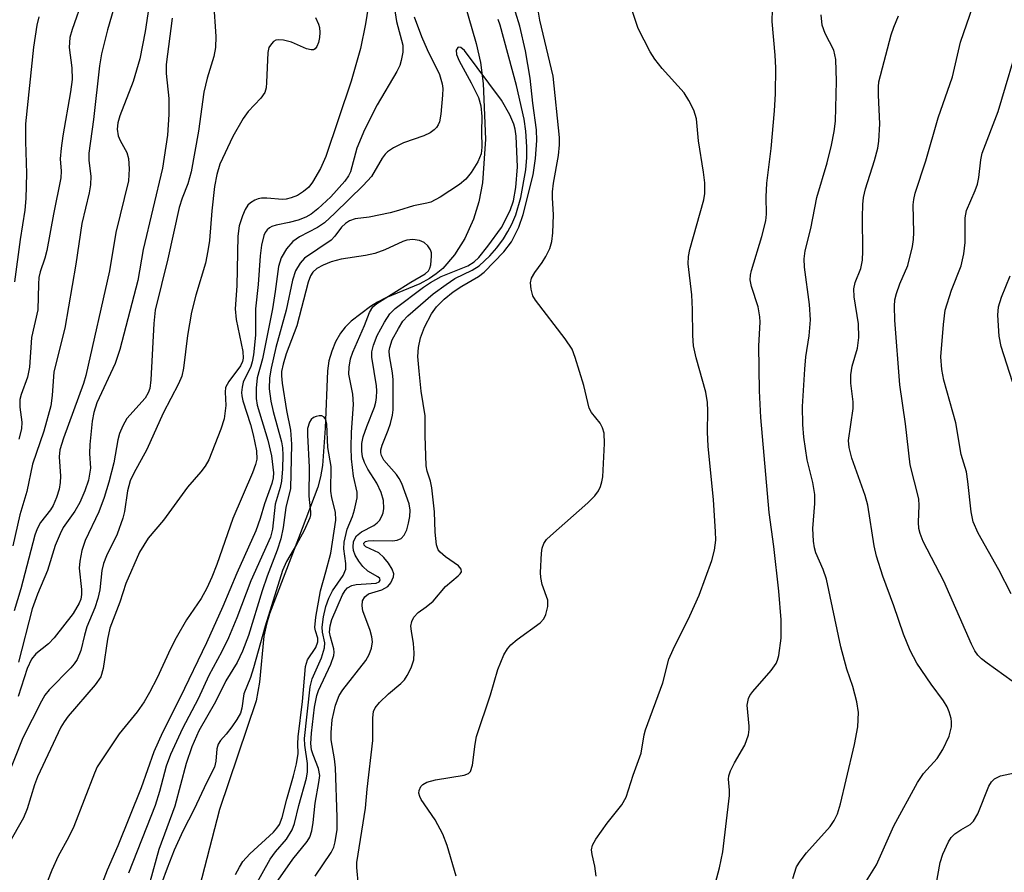
# Model space of a CAD drawing. Units: inches. Extents: x 1207767 to 1213766, y 513457 to 517458.
# Drawn here: x 1208080 to 1208240, y 515181 to 515320 of the extents above; entities that cross this region are included whole.
import ezdxf

# ---------------------------------------------------------------- set-up
doc = ezdxf.new("R2010")
doc.units = ezdxf.units.IN
doc.header["$MEASUREMENT"] = 0
doc.layers.add('HYDRO-Single Line Stream', color=4, linetype='Continuous')
doc.layers.add('Undefined', color=1, linetype='Continuous')

msp = doc.modelspace()

# ---------------------------------------------------------------- linework, layer by layer
at = {"layer": 'HYDRO-Single Line Stream'}
msp.add_lwpolyline([(1208149.58, 515332.06), (1208154.22, 515316.02), (1208154.9, 515312.94), (1208155.36, 515309.51), (1208155.71, 515300.45), (1208155.27, 515293.35), (1208154.66, 515290.24), (1208153.78, 515287.38), (1208152.39, 515284.27), (1208150.7, 515281.57), (1208148.77, 515279.38), (1208147.71, 515278.48), (1208146.62, 515277.72), (1208145.06, 515276.88), (1208139.49, 515274.6), (1208138.14, 515273.91), (1208137, 515273.18), (1208133.85, 515270.79), (1208132.87, 515269.81), (1208132.11, 515268.82), (1208131.32, 515267.42), (1208130.69, 515265.91), (1208130.24, 515264.33), (1208129.98, 515262.72), (1208129.62, 515253.34), (1208129.19, 515247.25), (1208128.88, 515245.4), (1208128.43, 515243.77), (1208125.3, 515235.41), (1208120.58, 515223.11), (1208120.05, 515221.41), (1208119.66, 515219.47), (1208118.94, 515211.99), (1208118.38, 515208.91), (1208112.42, 515191.23), (1208105.87, 515165.82)], dxfattribs=at)
at = {"layer": 'Undefined'}
for points, elevation in [([(1208173.74, 515180.36), (1208173.51, 515181.98), (1208173.08, 515183.87), (1208172.99, 515184.65), (1208173.16, 515185.41), (1208173.7, 515186.39), (1208175.56, 515189), (1208177.94, 515191.98), (1208178.65, 515193.23), (1208179.8, 515196.8), (1208181.1, 515200.4), (1208181.56, 515203.37), (1208181.77, 515204.23), (1208184.61, 515211.84), (1208185.59, 515215.71), (1208186.27, 515217.28), (1208188.99, 515222.76), (1208190.53, 515226.16), (1208192.57, 515231.77), (1208193.05, 515233.47), (1208193.23, 515235.11), (1208193.21, 515236.5), (1208192.86, 515241.68), (1208191.98, 515250.43), (1208191.88, 515252.68), (1208191.94, 515256.16), (1208191.88, 515257.56), (1208191.61, 515259.2), (1208190.04, 515264.82), (1208189.63, 515266.78), (1208189.49, 515268.46), (1208189.44, 515272.7), (1208189.33, 515275.09), (1208188.75, 515280.15), (1208188.78, 515281.31), (1208189.01, 515282.46), (1208191.31, 515290.54), (1208191.44, 515291.59), (1208191.43, 515293.35), (1208191.25, 515295.08), (1208190.43, 515300.19), (1208190.07, 515303.76), (1208189.66, 515305.15), (1208188.87, 515306.74), (1208188.09, 515308), (1208184.52, 515311.98), (1208183.31, 515313.49), (1208182.54, 515314.66), (1208180.59, 515318.47), (1208178.68, 515324.21)], 280), ([(1208136.77, 515322.98), (1208136.2, 515319.21), (1208135.35, 515315.21), (1208133.87, 515309.91), (1208129.72, 515297.59), (1208128.87, 515295.66), (1208127.58, 515293.43), (1208126.94, 515292.64), (1208126.11, 515291.91), (1208125.14, 515291.29), (1208124.08, 515290.87), (1208123.26, 515290.67), (1208122.7, 515290.62), (1208120.1, 515290.83), (1208119.25, 515290.82), (1208118.7, 515290.71), (1208118.17, 515290.5), (1208117.44, 515290.06), (1208117.03, 515289.68), (1208116.59, 515288.99), (1208116.15, 515287.94), (1208115.64, 515286.3), (1208115.41, 515284.62), (1208115.24, 515276.56), (1208114.97, 515272.8), (1208115.14, 515271.08), (1208116.21, 515265.87), (1208116.26, 515264.74), (1208116.16, 515264.21), (1208115.84, 515263.53), (1208113.93, 515260.95), (1208113.41, 515259.97), (1208113.31, 515259.21), (1208113.45, 515257.07), (1208113.17, 515254.9), (1208112.61, 515253.21), (1208110.65, 515248.21), (1208110.07, 515247.18), (1208109.4, 515246.23), (1208107.22, 515243.72), (1208103.32, 515238.35), (1208100.8, 515235.41), (1208099.41, 515233.15), (1208097.16, 515228.06), (1208096.21, 515224.98), (1208094.58, 515220.79), (1208094.15, 515218.97), (1208093.48, 515214.2), (1208093.07, 515212.84), (1208092.19, 515211.56), (1208087.78, 515206.41), (1208087.11, 515205.5), (1208086.58, 515204.62), (1208082.75, 515196.53), (1208082.27, 515195.23), (1208081.1, 515191.33), (1208080.52, 515189.88), (1208075.76, 515181.66)], 278), ([(1208140.63, 515323.56), (1208141.25, 515319.63), (1208142.25, 515315.74), (1208142.26, 515314.63), (1208142.01, 515313.26), (1208141.77, 515312.45), (1208141.3, 515311.45), (1208138.08, 515306.06), (1208136.03, 515301.95), (1208134.79, 515298.95), (1208133.74, 515295.13), (1208133.41, 515294.44), (1208132.81, 515293.58), (1208130.54, 515291.03), (1208128.45, 515289.09), (1208127.34, 515288.21), (1208126.5, 515287.74), (1208125.2, 515287.25), (1208123.77, 515286.86), (1208121.63, 515286.44), (1208120.95, 515286.22), (1208120.54, 515286), (1208120.16, 515285.66), (1208119.86, 515285.25), (1208119.65, 515284.77), (1208119.24, 515283.17), (1208119.02, 515281.46), (1208118.69, 515276.78), (1208118.29, 515272.81), (1208118.28, 515268.52), (1208117.94, 515265.3), (1208117.73, 515264.15), (1208117.49, 515263.41), (1208116.26, 515260.85), (1208116.08, 515260.03), (1208116.02, 515259.19), (1208116.04, 515258.63), (1208116.21, 515257.81), (1208117.45, 515253.98), (1208117.89, 515252.28), (1208118.42, 515249.68), (1208118.47, 515248.29), (1208118.28, 515247.46), (1208117.78, 515246.1), (1208114.57, 515238.65), (1208111.96, 515231.13), (1208111.15, 515229.06), (1208110.35, 515227.27), (1208109.43, 515225.63), (1208107.04, 515222.11), (1208105.36, 515219.17), (1208104.43, 515217.39), (1208102.26, 515212.67), (1208101.04, 515210.31), (1208100.16, 515208.79), (1208099.02, 515207.12), (1208096.08, 515203.54), (1208093.23, 515199.34), (1208092.5, 515198.16), (1208092.05, 515197.17), (1208088.7, 515188.43), (1208087.8, 515186.64), (1208086.13, 515183.65), (1208085.11, 515181.34), (1208083.7, 515177.76)], 276), ([(1208135.04, 515178.84), (1208134.77, 515181.75), (1208134.77, 515182.61), (1208136.21, 515191.43), (1208136.46, 515194.54), (1208137.39, 515202.46), (1208137.37, 515206.14), (1208137.51, 515207.17), (1208137.77, 515207.79), (1208138.45, 515208.67), (1208139.92, 515210.05), (1208141.94, 515211.74), (1208142.54, 515212.37), (1208143, 515213.06), (1208143.6, 515214.31), (1208144.04, 515215.61), (1208144.13, 515216.77), (1208144.03, 515218.25), (1208143.67, 515220.26), (1208143.59, 515221.1), (1208143.75, 515221.86), (1208144.08, 515222.55), (1208144.75, 515223.33), (1208146.07, 515224.24), (1208147.2, 515225.18), (1208149.23, 515227.55), (1208151.3, 515229.28), (1208151.62, 515229.62), (1208151.81, 515229.97), (1208151.77, 515230.36), (1208151.34, 515230.91), (1208149.23, 515232.41), (1208148.37, 515233.14), (1208148.05, 515233.56), (1208147.77, 515234.34), (1208147.54, 515236.39), (1208147.4, 515239.72), (1208146.98, 515243.66), (1208146.78, 515244.74), (1208146.22, 515246.36), (1208146.09, 515247.2), (1208145.88, 515252.14), (1208145.92, 515255.34), (1208145.27, 515259.37), (1208144.92, 515262.64), (1208144.72, 515265.02), (1208144.8, 515266.49), (1208145.17, 515268.09), (1208145.79, 515269.79), (1208146.95, 515271.97), (1208147.77, 515273.11), (1208148.99, 515274.36), (1208150.48, 515275.55), (1208151.89, 515276.49), (1208154.58, 515278.06), (1208155.54, 515278.78), (1208158.72, 515282.11), (1208159.98, 515283.71), (1208161.17, 515286.11), (1208161.85, 515288.17), (1208163.52, 515294.63), (1208163.86, 515297.27), (1208164.08, 515300.22), (1208164.03, 515301.96), (1208163.45, 515306.3), (1208163.03, 515310.4), (1208162.23, 515314.84), (1208161.32, 515318.86), (1208160.63, 515321.14)], 276), ([(1208150.97, 515180.36), (1208149.51, 515185.34), (1208148.76, 515187.22), (1208147.54, 515189.54), (1208145.27, 515192.84), (1208145.03, 515193.33), (1208144.9, 515193.87), (1208144.94, 515194.33), (1208145.19, 515194.96), (1208145.51, 515195.31), (1208146.19, 515195.67), (1208147.58, 515196.04), (1208152.24, 515196.81), (1208152.96, 515197.1), (1208153.29, 515197.44), (1208153.61, 515198.46), (1208154.03, 515201.89), (1208154.28, 515203.11), (1208156.56, 515209.91), (1208157.76, 515214.01), (1208158.74, 515216.43), (1208159.3, 515217.42), (1208159.86, 515218.06), (1208160.91, 515218.95), (1208164.65, 515221.65), (1208165.22, 515222.28), (1208165.56, 515222.99), (1208165.87, 515224.3), (1208165.89, 515225.35), (1208164.97, 515227.9), (1208164.75, 515229), (1208164.68, 515229.86), (1208164.84, 515232.98), (1208164.97, 515233.79), (1208165.21, 515234.54), (1208165.69, 515235.21), (1208166.3, 515235.82), (1208172.37, 515241.2), (1208173.52, 515242.34), (1208174.12, 515243.16), (1208174.47, 515243.84), (1208174.69, 515244.61), (1208174.82, 515245.43), (1208175.13, 515250.86), (1208175.03, 515252.52), (1208174.79, 515253.42), (1208174.38, 515254.16), (1208173, 515255.9), (1208172.62, 515256.62), (1208171.75, 515260.3), (1208170.36, 515264.86), (1208169.82, 515266.24), (1208168.7, 515267.91), (1208163.89, 515274.19), (1208163.46, 515274.94), (1208163.16, 515275.98), (1208163.08, 515277.05), (1208163.22, 515277.81), (1208163.74, 515278.73), (1208164.95, 515280.32), (1208165.57, 515281.33), (1208166.22, 515282.65), (1208166.54, 515283.75), (1208166.7, 515285.19), (1208166.83, 515288.12), (1208166.65, 515290.87), (1208166.66, 515291.88), (1208166.82, 515293.27), (1208167.62, 515297.78), (1208167.78, 515299.52), (1208167.78, 515300.69), (1208166.74, 515310.73), (1208164.57, 515319.85), (1208164.27, 515321.76)], 278), ([(1208128.03, 515320.24), (1208128.54, 515319.18), (1208128.7, 515318.63), (1208128.78, 515317.81), (1208128.72, 515316.98), (1208128.55, 515316.21), (1208128.27, 515315.52), (1208128, 515315.17), (1208127.74, 515315.02), (1208127.35, 515314.97), (1208126.59, 515315.17), (1208124.12, 515316.23), (1208122.81, 515316.58), (1208122.05, 515316.64), (1208121.59, 515316.56), (1208121.2, 515316.33), (1208120.86, 515315.98), (1208120.46, 515315.35), (1208120.26, 515314.58), (1208120.09, 515309.67), (1208119.99, 515308.82), (1208119.77, 515308.03), (1208119.13, 515307.13), (1208117.07, 515304.93), (1208116.29, 515303.82), (1208114.58, 515300.86), (1208112.48, 515296.36), (1208111.96, 515294.67), (1208111.58, 515292.72), (1208111.16, 515288.76), (1208110.78, 515283.92), (1208110.54, 515282.23), (1208110.11, 515280.23), (1208108.57, 515275.05), (1208107.84, 515272.25), (1208107.21, 515268.48), (1208106.54, 515263.12), (1208106.26, 515261.85), (1208105.74, 515260.56), (1208103.25, 515255.82), (1208100.59, 515249.9), (1208098.45, 515246.04), (1208097.88, 515244.78), (1208097.44, 515243.13), (1208096.93, 515239.76), (1208096.69, 515238.67), (1208095.73, 515236.09), (1208093.99, 515232.56), (1208093.5, 515231.31), (1208093.26, 515230.19), (1208092.9, 515227), (1208092.61, 515225.6), (1208092.09, 515224.06), (1208090.83, 515221), (1208090.41, 515219.61), (1208089.82, 515217.15), (1208089.21, 515215.65), (1208088.77, 515214.97), (1208088.22, 515214.32), (1208084.68, 515210.74), (1208083.97, 515209.84), (1208083.4, 515208.89), (1208080.38, 515202.91), (1208076.25, 515192.66)], 280), ([(1208144.12, 515320.38), (1208145.33, 515317.19), (1208146.25, 515315.07), (1208148.23, 515310.98), (1208148.7, 515309.46), (1208148.78, 515308.68), (1208148.74, 515307.63), (1208148.45, 515304.52), (1208148.23, 515303.25), (1208148.05, 515302.77), (1208147.77, 515302.32), (1208147.39, 515301.94), (1208146.71, 515301.46), (1208145.68, 515300.98), (1208142.37, 515299.84), (1208140.76, 515299.04), (1208139.79, 515298.38), (1208139.39, 515297.98), (1208138.89, 515297.32), (1208137.18, 515294.38), (1208135.83, 515292.89), (1208131.2, 515288.36), (1208129.51, 515286.81), (1208128.35, 515286.04), (1208125.44, 515284.55), (1208124.33, 515283.75), (1208123.31, 515282.55), (1208122.47, 515281.09), (1208122.02, 515279.7), (1208121.48, 515275.6), (1208121.03, 515272.81), (1208119.4, 515264.67), (1208118.54, 515261.57), (1208118.37, 515259.88), (1208118.36, 515258.17), (1208118.53, 515257.11), (1208120.29, 515251.39), (1208120.86, 515248.86), (1208121.19, 515246.07), (1208121.16, 515245.27), (1208120.95, 515244.33), (1208119.73, 515241.05), (1208119.04, 515238.64), (1208118.32, 515236.65), (1208115.22, 515229.72), (1208112.93, 515224.28), (1208110.28, 515218.38), (1208106.03, 515209.46), (1208103.15, 515203.75), (1208101.71, 515200.64), (1208099.66, 515194.73), (1208095.84, 515185.3), (1208094.13, 515181.34), (1208091.53, 515174.57)], 274), ([(1208127.97, 515180.39), (1208130.6, 515184.2), (1208131.02, 515185.11), (1208131.25, 515185.94), (1208131.55, 515187.95), (1208131.57, 515189.96), (1208131.3, 515198.04), (1208131.15, 515199.47), (1208130.62, 515202.58), (1208130.62, 515203.75), (1208130.78, 515205.81), (1208131.28, 515208.25), (1208131.88, 515209.8), (1208132.5, 515210.73), (1208136.22, 515215.49), (1208136.81, 515216.48), (1208137.15, 515217.5), (1208137.31, 515218.55), (1208137.24, 515219.34), (1208136.95, 515220.38), (1208135.77, 515223.6), (1208135.63, 515224.42), (1208135.7, 515225.24), (1208136.07, 515225.89), (1208136.68, 515226.35), (1208138.85, 515227.03), (1208139.81, 515227.57), (1208140.32, 515228.18), (1208140.73, 515229.14), (1208140.78, 515229.64), (1208140.54, 515230.39), (1208139.93, 515231.37), (1208139.2, 515232.31), (1208138.37, 515233.05), (1208136.25, 515234.03), (1208135.98, 515234.28), (1208135.91, 515234.64), (1208136.17, 515234.89), (1208136.61, 515235.01), (1208137.44, 515235.06), (1208140.56, 515235), (1208141.32, 515235.12), (1208141.99, 515235.39), (1208142.47, 515235.9), (1208142.92, 515236.81), (1208143.21, 515237.86), (1208143.39, 515238.94), (1208143.44, 515239.97), (1208143.28, 515241.03), (1208142.08, 515244.36), (1208141.69, 515245.15), (1208141.23, 515245.81), (1208139.2, 515248.15), (1208138.79, 515248.88), (1208138.67, 515249.34), (1208138.67, 515249.81), (1208138.88, 515250.61), (1208139.87, 515253.03), (1208140.24, 515254.12), (1208140.58, 515255.5), (1208140.7, 515256.35), (1208140.67, 515261.24), (1208140.57, 515262.38), (1208140.12, 515265.14), (1208140.07, 515265.96), (1208140.13, 515266.5), (1208140.54, 515267.73), (1208141.54, 515269.6), (1208142.28, 515270.77), (1208143.11, 515271.68), (1208147.22, 515275.23), (1208149.3, 515276.78), (1208150.75, 515277.72), (1208153.55, 515279.09), (1208154.69, 515279.82), (1208156.42, 515281.41), (1208157.59, 515282.74), (1208158.64, 515284.2), (1208159.39, 515285.39), (1208160.02, 515286.59), (1208160.67, 515288.12), (1208161.51, 515290.96), (1208162.3, 515295.47), (1208162.47, 515297.48), (1208162.48, 515299.19), (1208162.32, 515301.74), (1208162.03, 515303.7), (1208160.79, 515309.19), (1208158.12, 515319.04), (1208157.8, 515319.92)], 274), ([(1208121.2, 515178.61), (1208124.33, 515183.12), (1208126.7, 515186.01), (1208127.12, 515186.73), (1208127.45, 515187.76), (1208127.69, 515189.13), (1208127.97, 515192.28), (1208128.61, 515195.6), (1208128.73, 515196.74), (1208128.54, 515197.93), (1208127.65, 515200.13), (1208127.39, 515200.96), (1208127.3, 515201.97), (1208127.39, 515203.69), (1208127.89, 515207.9), (1208128.28, 515209.8), (1208128.56, 515210.59), (1208130.54, 515214.92), (1208131.01, 515216.3), (1208131.07, 515216.87), (1208131.02, 515217.43), (1208130.48, 515219.37), (1208130.35, 515220.13), (1208130.43, 515221.14), (1208130.73, 515222.19), (1208132.47, 515226.21), (1208132.89, 515226.92), (1208133.27, 515227.33), (1208133.94, 515227.74), (1208134.68, 515227.91), (1208137.95, 515228.12), (1208138.44, 515228.3), (1208138.6, 515228.6), (1208138.5, 515228.86), (1208138.22, 515229.12), (1208136.55, 515230.05), (1208135.74, 515230.8), (1208135.08, 515231.69), (1208134.52, 515232.66), (1208134.24, 515233.45), (1208134.16, 515234), (1208134.24, 515234.81), (1208134.43, 515235.33), (1208134.71, 515235.79), (1208135.55, 515236.49), (1208137.52, 515237.5), (1208138.11, 515237.92), (1208138.46, 515238.33), (1208138.87, 515239.04), (1208139.06, 515239.55), (1208139.2, 515240.29), (1208139.14, 515241.57), (1208138.73, 515242.89), (1208138.05, 515244.4), (1208136.57, 515246.7), (1208136.01, 515247.74), (1208135.7, 515248.71), (1208135.57, 515249.62), (1208135.6, 515250.84), (1208135.82, 515251.96), (1208136.39, 515253.64), (1208137.63, 515256.79), (1208137.86, 515257.59), (1208137.98, 515258.37), (1208138.04, 515259.43), (1208137.99, 515260.25), (1208137.2, 515264.94), (1208137.22, 515265.79), (1208137.48, 515266.87), (1208138.08, 515268.44), (1208139.27, 515270.63), (1208140.15, 515271.96), (1208141.01, 515272.83), (1208145.61, 515276.34), (1208146.77, 515277.11), (1208148.52, 515278.04), (1208152.86, 515279.79), (1208153.87, 515280.43), (1208154.66, 515281.16), (1208156.12, 515282.99), (1208158.31, 515286.06), (1208159.75, 515288.81), (1208160.31, 515290.38), (1208160.68, 515292.56), (1208160.94, 515295.96), (1208160.74, 515300.93), (1208160.58, 515302.06), (1208160.36, 515302.86), (1208159.71, 515304.38), (1208158.31, 515306.78), (1208152.31, 515314.89), (1208151.74, 515315.36), (1208151.38, 515315.43), (1208151.23, 515315.37), (1208150.96, 515314.92), (1208151.03, 515314.22), (1208151.47, 515313.19), (1208153.41, 515309.61), (1208154.59, 515307.22), (1208154.98, 515305.85), (1208155.16, 515304.16), (1208155.09, 515301.6), (1208155.15, 515299.13), (1208155.04, 515298.07), (1208154.51, 515296.74), (1208153.4, 515294.99), (1208152.51, 515293.95), (1208151.48, 515293.06), (1208148.34, 515290.99), (1208146.84, 515290.18), (1208146.17, 515289.99), (1208144.01, 515289.6), (1208141.59, 515288.8), (1208140.2, 515288.44), (1208136.8, 515287.74), (1208134.49, 515287.46), (1208133.58, 515287.12), (1208132.92, 515286.68), (1208132.3, 515286.1), (1208131.22, 515284.65), (1208130.6, 515284.01), (1208126.28, 515281.05), (1208125.53, 515280.22), (1208124.81, 515279.01), (1208124.31, 515277.45), (1208123.25, 515272.58), (1208121.59, 515266.5), (1208120.83, 515263.15), (1208120.58, 515261.54), (1208120.51, 515259.76), (1208120.76, 515257.77), (1208121.13, 515256.08), (1208122.52, 515251.11), (1208122.68, 515250.17), (1208122.74, 515248.93), (1208122.7, 515246.71), (1208122.53, 515244.74), (1208122.31, 515243.68), (1208121.5, 515240.97), (1208121.04, 515236.88), (1208120.71, 515235.59), (1208117.51, 515228.49), (1208115.26, 515222.44), (1208113.88, 515219.21), (1208112.78, 515216.96), (1208110.65, 515213.08), (1208108.93, 515209.28), (1208106.37, 515204.41), (1208104.42, 515200.18), (1208103.74, 515198.31), (1208102.65, 515194.18), (1208101.92, 515191.89), (1208097.62, 515180.85)], 272), ([(1208117.03, 515176.63), (1208120.69, 515183.14), (1208121.52, 515184.31), (1208123.32, 515186.42), (1208124.27, 515187.91), (1208124.63, 515188.95), (1208125.33, 515191.86), (1208126.58, 515196.33), (1208126.72, 515197.38), (1208126.75, 515198.74), (1208126.3, 515201.72), (1208126.27, 515202.81), (1208127.16, 515211.2), (1208127.5, 515212.51), (1208129.04, 515215.92), (1208129.53, 515217.56), (1208129.57, 515218.39), (1208129.19, 515220.12), (1208129.14, 515220.91), (1208129.37, 515222.61), (1208129.75, 515224.3), (1208130.24, 515225.64), (1208130.81, 515226.86), (1208132.54, 515229.37), (1208133, 515230.38), (1208133.01, 515231.31), (1208132.66, 515233.69), (1208132.72, 515234.77), (1208133.23, 515236.91), (1208134.06, 515238.95), (1208134.42, 515240.05), (1208134.84, 515241.98), (1208134.83, 515242.94), (1208134.23, 515245.51), (1208133.89, 515248.37), (1208133.85, 515250.18), (1208133.91, 515252.69), (1208134.26, 515257.19), (1208134.11, 515258.88), (1208133.49, 515262.18), (1208133.51, 515263.29), (1208133.74, 515264.66), (1208134.11, 515265.72), (1208136.03, 515270.09), (1208136.84, 515272.19), (1208137.38, 515273.13), (1208138.02, 515273.66), (1208143.55, 515277.14), (1208145.92, 515278.5), (1208146.46, 515278.99), (1208146.69, 515279.44), (1208146.82, 515279.97), (1208146.95, 515281.37), (1208146.92, 515281.92), (1208146.79, 515282.43), (1208146.35, 515283.06), (1208145.74, 515283.58), (1208145.01, 515283.92), (1208143.92, 515284.08), (1208142.94, 515283.99), (1208142.25, 515283.76), (1208139.32, 515282.42), (1208137.72, 515281.83), (1208136.19, 515281.48), (1208132.22, 515280.88), (1208130.62, 515280.44), (1208129.29, 515279.89), (1208128.29, 515279.36), (1208127.6, 515278.78), (1208127.24, 515278.2), (1208126.87, 515277.12), (1208125.02, 515270.05), (1208123.29, 515265.47), (1208122.76, 515263.77), (1208122.53, 515262.58), (1208122.52, 515261.86), (1208122.64, 515260.68), (1208123.33, 515256.25), (1208123.97, 515253.03), (1208124.15, 515250.73), (1208123.95, 515243.54), (1208123.24, 515240.42), (1208122.8, 515237.18), (1208122.4, 515235.3), (1208121.82, 515233.47), (1208120.18, 515229.24), (1208119.34, 515226.87), (1208117.11, 515219.58), (1208116.17, 515217.04), (1208115.29, 515215.19), (1208113.44, 515212.19), (1208111.76, 515208.79), (1208109.03, 515204.04), (1208107.91, 515201.45), (1208106.99, 515198.73), (1208105.12, 515191.78), (1208102.55, 515184.72), (1208101.08, 515179.37)], 270), ([(1208115.04, 515180.64), (1208115.65, 515181.84), (1208116.23, 515182.73), (1208117.36, 515183.98), (1208121.19, 515187.54), (1208121.77, 515188.17), (1208122.19, 515188.79), (1208122.6, 515189.9), (1208123.38, 515192.91), (1208124.48, 515196.69), (1208124.95, 515198.64), (1208125.21, 515200.34), (1208125.16, 515201.93), (1208125.22, 515203.08), (1208125.92, 515208.82), (1208126.43, 515214.52), (1208126.74, 515215.62), (1208128.08, 515217.62), (1208128.45, 515218.53), (1208128.44, 515219.13), (1208128.05, 515220.34), (1208127.96, 515220.86), (1208128.08, 515222.56), (1208128.85, 515226.87), (1208129.75, 515229.94), (1208130.52, 515233), (1208131.34, 515238.39), (1208131.33, 515239.69), (1208130.69, 515242.02), (1208130.53, 515243.07), (1208130.59, 515247.12), (1208130.08, 515250.22), (1208129.9, 515253.99), (1208129.72, 515254.76), (1208129.45, 515255.13), (1208129.07, 515255.35), (1208128.63, 515255.39), (1208128.17, 515255.28), (1208127.74, 515255.07), (1208127.36, 515254.76), (1208127.07, 515254.33), (1208126.75, 515253.3), (1208126.72, 515252.22), (1208127.02, 515247.02), (1208126.98, 515242.26), (1208127.26, 515239.73), (1208127.25, 515239.23), (1208127.13, 515238.72), (1208126.21, 515236.71), (1208124.96, 515234.41), (1208123.33, 515231.65), (1208122.66, 515230.14), (1208119.85, 515221.11), (1208117.97, 515214.3), (1208117.44, 515212.72), (1208116.38, 515210.08), (1208116.03, 515207.74), (1208115.81, 515206.93), (1208115.25, 515205.91), (1208114.4, 515204.67), (1208113.5, 515203.49), (1208112.56, 515202.45), (1208112.18, 515201.86), (1208111.97, 515201.13), (1208111.8, 515199.12), (1208111.58, 515198.15), (1208110.27, 515195.59), (1208108.27, 515191.29), (1208106.44, 515187.7), (1208105.03, 515184.59), (1208103.89, 515181.69), (1208101.11, 515174.15)], 268)]:
    msp.add_lwpolyline(points, dxfattribs=dict(at, elevation=elevation))
for points in [[(1208101.06, 515323.05, 286), (1208100.3, 515317.96, 286), (1208099.45, 515313.53, 286), (1208098.36, 515309.85, 286), (1208096.21, 515304.22, 286), (1208095.85, 515303.1, 286), (1208095.73, 515302.09, 286), (1208095.91, 515301.01, 286), (1208096.23, 515300.25, 286), (1208097.3, 515298.28, 286), (1208097.59, 515297.31, 286), (1208097.7, 515295.59, 286), (1208097.59, 515293.67, 286), (1208095.51, 515285.23, 286), (1208094.48, 515278.99, 286), (1208090.65, 515261.93, 286), (1208090.24, 515260.62, 286), (1208087, 515251.72, 286), (1208086.4, 515249.82, 286), (1208086.28, 515248.68, 286), (1208086.53, 515245.56, 286), (1208086.48, 515244.48, 286), (1208086.32, 515243.41, 286), (1208085.89, 515242.07, 286), (1208085.32, 515240.78, 286), (1208084.87, 515240.07, 286), (1208083.25, 515237.97, 286), (1208082.73, 515236.98, 286), (1208082.32, 515235.94, 286), (1208080.06, 515227.17, 286), (1208078.96, 515223.57, 286)], [(1208111.41, 515322.83, 282), (1208111.81, 515317.15, 282), (1208111.77, 515315.37, 282), (1208111.5, 515313.92, 282), (1208110.42, 515310.36, 282), (1208109.84, 515308.12, 282), (1208108.98, 515301.73, 282), (1208107.79, 515295.14, 282), (1208107.28, 515293.17, 282), (1208106.33, 515290.81, 282), (1208105.87, 515289.31, 282), (1208104.02, 515280.94, 282), (1208101.92, 515272.58, 282), (1208101.71, 515270.39, 282), (1208101.23, 515261.22, 282), (1208101.05, 515259.84, 282), (1208100.79, 515259.09, 282), (1208100.29, 515258.27, 282), (1208097.34, 515254.92, 282), (1208096.66, 515253.73, 282), (1208096.13, 515252.47, 282), (1208095.87, 515251.44, 282), (1208095.23, 515247.7, 282), (1208094.38, 515244.56, 282), (1208093.61, 515242.08, 282), (1208092.77, 515239.7, 282), (1208090.52, 515235.05, 282), (1208090, 515233.41, 282), (1208089.67, 515231.7, 282), (1208089.58, 515230.56, 282), (1208089.93, 515227.09, 282), (1208089.95, 515226.23, 282), (1208089.84, 515225.5, 282), (1208089.57, 515224.83, 282), (1208088.57, 515223.18, 282), (1208085.48, 515219.17, 282), (1208084.55, 515218.22, 282), (1208082.5, 515216.57, 282), (1208081.8, 515215.71, 282), (1208081.12, 515214.22, 282), (1208079.64, 515209.63, 282)], [(1208090.21, 515323.49, 290), (1208088.43, 515318.32, 290), (1208088.06, 515317.03, 290), (1208087.93, 515315.4, 290), (1208088.38, 515312.04, 290), (1208088.41, 515310.14, 290), (1208088.16, 515308.18, 290), (1208086.9, 515300.99, 290), (1208086.62, 515298.96, 290), (1208086.48, 515297.23, 290), (1208086.63, 515295.21, 290), (1208086.57, 515294.15, 290), (1208085.38, 515288.22, 290), (1208084.31, 515282.3, 290), (1208083.98, 515281.07, 290), (1208083.22, 515278.84, 290), (1208083.01, 515277.89, 290), (1208082.92, 515276.79, 290), (1208082.84, 515272.65, 290), (1208081.81, 515268.15, 290), (1208081.5, 515263.3, 290), (1208081.13, 515261.69, 290), (1208080.12, 515258.84, 290), (1208079.92, 515258, 290), (1208079.91, 515256.77, 290), (1208080.24, 515254.32, 290), (1208080.19, 515253.25, 290), (1208079.71, 515251.56, 290)], [(1208191.66, 515173.59, 282), (1208193.85, 515181.72, 282), (1208194.38, 515184.33, 282), (1208195.45, 515193.53, 282), (1208195.47, 515194.39, 282), (1208195.31, 515196.18, 282), (1208195.36, 515196.71, 282), (1208195.63, 515197.52, 282), (1208196.26, 515198.83, 282), (1208197.96, 515201.71, 282), (1208198.54, 515203.39, 282), (1208198.68, 515204.26, 282), (1208198.68, 515204.83, 282), (1208198.34, 515208.21, 282), (1208198.55, 515209.31, 282), (1208198.79, 515209.81, 282), (1208199.24, 515210.46, 282), (1208202.23, 515213.88, 282), (1208203.07, 515215.03, 282), (1208203.3, 515215.53, 282), (1208203.5, 515216.33, 282), (1208203.87, 515219.12, 282), (1208203.89, 515222.14, 282), (1208203.51, 515226.81, 282), (1208202.7, 515234.08, 282), (1208201.95, 515239.59, 282), (1208200.59, 515255.08, 282), (1208200.37, 515259.43, 282), (1208200.24, 515266.78, 282), (1208200.44, 515270.65, 282), (1208200.42, 515271.5, 282), (1208200.11, 515273.14, 282), (1208199.04, 515276.46, 282), (1208198.84, 515277.55, 282), (1208198.87, 515278.27, 282), (1208199.03, 515279.06, 282), (1208200.75, 515284.58, 282), (1208201.39, 515287.14, 282), (1208201.49, 515288.24, 282), (1208201.46, 515291.07, 282), (1208201.53, 515293.28, 282), (1208202.23, 515298.94, 282), (1208202.82, 515305.04, 282), (1208202.95, 515307.83, 282), (1208203, 515312.08, 282), (1208202.91, 515314.1, 282), (1208202.41, 515319.59, 282), (1208202.51, 515323.58, 282)], [(1208245.57, 515209.2, 288), (1208237.41, 515215.06, 288), (1208236.51, 515215.78, 288), (1208235.92, 515216.39, 288), (1208235.43, 515217.09, 288), (1208234.9, 515218.15, 288), (1208230.39, 515228.45, 288), (1208227.03, 515234.88, 288), (1208226.49, 515236.22, 288), (1208226.31, 515236.99, 288), (1208226.25, 515238.04, 288), (1208226.36, 515240.78, 288), (1208226.28, 515241.85, 288), (1208224.89, 515247.39, 288), (1208224.14, 515254.06, 288), (1208223.18, 515260.4, 288), (1208222.38, 515270.96, 288), (1208222.31, 515273.25, 288), (1208222.41, 515274.27, 288), (1208222.68, 515275.32, 288), (1208223.23, 515276.87, 288), (1208224.49, 515279.84, 288), (1208225.25, 515282.95, 288), (1208225.42, 515284.1, 288), (1208225.48, 515285.25, 288), (1208225.4, 515289.76, 288), (1208225.48, 515290.61, 288), (1208225.71, 515291.65, 288), (1208227.44, 515296.93, 288), (1208229.45, 515303.93, 288), (1208231.8, 515310.62, 288), (1208233.09, 515316.27, 288), (1208235.58, 515323.52, 288)], [(1208095.22, 515321.79, 288), (1208094.19, 515318.28, 288), (1208093.21, 515314.34, 288), (1208092.89, 515312.4, 288), (1208091.9, 515303.66, 288), (1208091.12, 515298.18, 288), (1208091.14, 515296.99, 288), (1208091.48, 515294.43, 288), (1208091.43, 515293.02, 288), (1208091.18, 515291.69, 288), (1208090, 515286.71, 288), (1208089, 515280.05, 288), (1208087.22, 515269.64, 288), (1208085.43, 515262.51, 288), (1208085.17, 515258.68, 288), (1208084.96, 515257.02, 288), (1208083.81, 515252.86, 288), (1208081.94, 515247.47, 288), (1208081.06, 515243.06, 288), (1208079.92, 515239.25, 288), (1208078.75, 515234.17, 288)], [(1208205.76, 515180, 284), (1208206.39, 515181.86, 284), (1208206.96, 515182.82, 284), (1208208.01, 515184.15, 284), (1208211.87, 515188.46, 284), (1208212.51, 515189.44, 284), (1208213.03, 515190.5, 284), (1208213.53, 515192.14, 284), (1208214.49, 515196.06, 284), (1208215.8, 515201.8, 284), (1208216.34, 515204.67, 284), (1208216.49, 515207.04, 284), (1208216.22, 515208.75, 284), (1208215.54, 515211.26, 284), (1208214.58, 515214.09, 284), (1208213.61, 515217.75, 284), (1208211.25, 515228.77, 284), (1208210.73, 515230.33, 284), (1208209.55, 515233.07, 284), (1208209.32, 515233.88, 284), (1208209.14, 515234.97, 284), (1208209.04, 515237.02, 284), (1208209.37, 515241.09, 284), (1208209.34, 515242.53, 284), (1208209.02, 515244.5, 284), (1208208.11, 515248.19, 284), (1208207.55, 515251.89, 284), (1208207.39, 515253.94, 284), (1208207.38, 515256.89, 284), (1208207.72, 515262.98, 284), (1208207.92, 515264.97, 284), (1208208.44, 515268.38, 284), (1208208.64, 515271.02, 284), (1208208.52, 515273.52, 284), (1208207.66, 515279.57, 284), (1208207.6, 515280.93, 284), (1208207.79, 515282.25, 284), (1208208.69, 515285.89, 284), (1208209.69, 515290.95, 284), (1208211.38, 515296.61, 284), (1208212.07, 515299.44, 284), (1208212.52, 515301.68, 284), (1208212.72, 515303.4, 284), (1208212.87, 515309.87, 284), (1208212.79, 515313.42, 284), (1208212.45, 515314.96, 284), (1208211.06, 515317.63, 284), (1208210.56, 515319, 284), (1208210.42, 515320.72, 284)], [(1208083, 515320.38, 292), (1208082.67, 515319.03, 292), (1208082.14, 515315.42, 292), (1208080.84, 515302.93, 292), (1208080.81, 515300.04, 292), (1208081, 515294.87, 292), (1208080.86, 515290.77, 292), (1208080.69, 515288.86, 292), (1208079.93, 515284.11, 292), (1208079.05, 515277.22, 292)], [(1208104.7, 515320.15, 284), (1208103.71, 515312.61, 284), (1208103.73, 515311.15, 284), (1208104.14, 515307.07, 284), (1208104.19, 515304.48, 284), (1208103.96, 515301.11, 284), (1208103.13, 515295.73, 284), (1208099.97, 515282.49, 284), (1208099.12, 515277.41, 284), (1208096.2, 515266.16, 284), (1208095.4, 515263.91, 284), (1208092.45, 515257.47, 284), (1208091.95, 515255.91, 284), (1208091.69, 515254.49, 284), (1208091.32, 515250.69, 284), (1208091.26, 515249.23, 284), (1208091.39, 515246.82, 284), (1208091.06, 515244.86, 284), (1208090.51, 515243.17, 284), (1208089.69, 515241.27, 284), (1208088.85, 515239.81, 284), (1208086.96, 515237.16, 284), (1208086.44, 515236.13, 284), (1208085.66, 515234.24, 284), (1208084.42, 515230.17, 284), (1208082.78, 515226.3, 284), (1208081.91, 515223.93, 284), (1208079.67, 515215.22, 284)], [(1208216.44, 515177.45, 286), (1208219.4, 515182.21, 286), (1208222.25, 515188.58, 286), (1208226.1, 515195.65, 286), (1208227.06, 515197.1, 286), (1208229.3, 515199.56, 286), (1208230.22, 515201, 286), (1208231.25, 515203.15, 286), (1208231.6, 515204.72, 286), (1208231.63, 515205.52, 286), (1208231.55, 515206.07, 286), (1208231.23, 515207.15, 286), (1208230.89, 515207.93, 286), (1208230.29, 515208.94, 286), (1208228.29, 515211.63, 286), (1208225.95, 515215.07, 286), (1208224.9, 515217.15, 286), (1208223.78, 515219.82, 286), (1208222.21, 515224.41, 286), (1208220.44, 515229.26, 286), (1208219.4, 515232.49, 286), (1208219.03, 515234.2, 286), (1208218, 515240.8, 286), (1208217.54, 515242.37, 286), (1208215.37, 515248.45, 286), (1208214.96, 515250.18, 286), (1208214.87, 515251.33, 286), (1208215.62, 515256.55, 286), (1208215.58, 515257.67, 286), (1208215.23, 515260.71, 286), (1208215.2, 515262.07, 286), (1208215.45, 515263.48, 286), (1208216.3, 515266.39, 286), (1208216.53, 515268.11, 286), (1208216.45, 515270.33, 286), (1208215.75, 515274.73, 286), (1208215.73, 515276.07, 286), (1208215.93, 515277.1, 286), (1208216.83, 515279.39, 286), (1208217.11, 515280.75, 286), (1208217.17, 515282.19, 286), (1208217.11, 515287.74, 286), (1208217.17, 515289.78, 286), (1208217.29, 515290.94, 286), (1208217.63, 515292.36, 286), (1208219.09, 515296.99, 286), (1208219.6, 515298.96, 286), (1208219.81, 515300.09, 286), (1208219.97, 515302.94, 286), (1208219.71, 515307.6, 286), (1208219.72, 515308.98, 286), (1208219.81, 515309.78, 286), (1208221.82, 515317.44, 286), (1208222.21, 515318.7, 286), (1208222.99, 515320.54, 286)], [(1208241.35, 515226.37, 290), (1208239.31, 515230.29, 290), (1208235.98, 515236.24, 290), (1208235.16, 515238.08, 290), (1208234.81, 515239.72, 290), (1208234.3, 515244.69, 290), (1208234.08, 515246.23, 290), (1208233.19, 515249.07, 290), (1208232.3, 515254.22, 290), (1208230.35, 515261.18, 290), (1208230.06, 515262.92, 290), (1208229.88, 515264.97, 290), (1208230.31, 515270.25, 290), (1208230.61, 515272.58, 290), (1208231.62, 515275.82, 290), (1208233.18, 515279.83, 290), (1208233.65, 515281.74, 290), (1208233.85, 515283.6, 290), (1208233.85, 515287.61, 290), (1208234.04, 515288.82, 290), (1208235.47, 515292.08, 290), (1208235.85, 515293.09, 290), (1208236.07, 515294.22, 290), (1208236.39, 515297.09, 290), (1208236.63, 515298.16, 290), (1208239.22, 515304.94, 290), (1208242.96, 515317.56, 290)], [(1208241.57, 515260.88, 292), (1208239.7, 515266.65, 292), (1208239.38, 515268.33, 292), (1208239.17, 515271.75, 292), (1208239.28, 515273.14, 292), (1208239.77, 515274.7, 292), (1208241.19, 515278.2, 292)], [(1208228.53, 515175.63, 288), (1208229.79, 515182.57, 288), (1208230.21, 515183.93, 288), (1208231.14, 515185.95, 288), (1208231.58, 515186.64, 288), (1208232.18, 515187.25, 288), (1208233.13, 515187.93, 288), (1208234.65, 515188.77, 288), (1208235.21, 515189.32, 288), (1208235.88, 515190.53, 288), (1208237.72, 515195.04, 288), (1208238.14, 515195.76, 288), (1208238.63, 515196.25, 288), (1208239.58, 515196.69, 288), (1208241.88, 515197.2, 288)]]:
    msp.add_polyline3d(points, dxfattribs=at)

doc.saveas('drawing.dxf')
